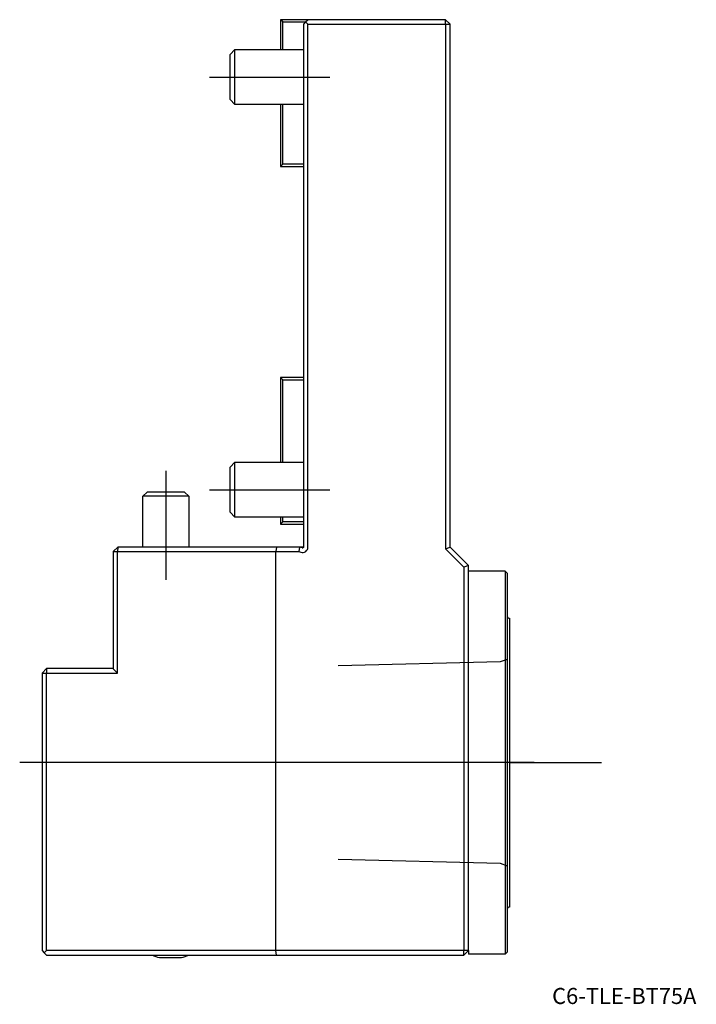
# Model space of a CAD drawing. Units: millimetres. Extents: x -62 to 86, y -100 to 115.
import ezdxf
from ezdxf.enums import TextEntityAlignment as Align
from ezdxf.lldxf.tags import DXFTag

# ---------------------------------------------------------------- set-up
doc = ezdxf.new("R2010")
doc.units = ezdxf.units.MM
for name, color, linetype in [('1', 4, 'Continuous'), ('4', 2, 'CENTER'), ('80', 6, 'Continuous'), ('81', 3, 'Continuous'), ('SK1', 4, 'Continuous'), ('SK3', 1, 'DASHED2'), ('SK4', 2, 'CENTER'), ('SK6', 5, 'Continuous')]:
    doc.layers.add(name, color=color, linetype=linetype)
doc.styles.add('SEACAD_txt_shx', font='txt.shx')
tags = doc.linetypes.add('CENTER', pattern=[50.8, 31.75, -6.35, 6.35, -6.35]).pattern_tags.tags
tags[10:11] = [DXFTag(74, 4), DXFTag(75, 0), DXFTag(340, '0'), DXFTag(46, 0.0), DXFTag(50, 0.0), DXFTag(44, 0.0), DXFTag(45, 0.0)]
tags[8:9] = [DXFTag(74, 4), DXFTag(75, 0), DXFTag(340, '0'), DXFTag(46, 0.0), DXFTag(50, 0.0), DXFTag(44, 0.0), DXFTag(45, 0.0)]
tags[6:7] = [DXFTag(74, 4), DXFTag(75, 0), DXFTag(340, '0'), DXFTag(46, 0.0), DXFTag(50, 0.0), DXFTag(44, 0.0), DXFTag(45, 0.0)]
tags[4:5] = [DXFTag(74, 4), DXFTag(75, 0), DXFTag(340, '0'), DXFTag(46, 0.0), DXFTag(50, 0.0), DXFTag(44, 0.0), DXFTag(45, 0.0)]
tags = doc.linetypes.add('DASHED2', pattern=[9.525, 6.35, -3.175]).pattern_tags.tags
tags[6:7] = [DXFTag(74, 4), DXFTag(75, 0), DXFTag(340, '0'), DXFTag(46, 0.0), DXFTag(50, 0.0), DXFTag(44, 0.0), DXFTag(45, 0.0)]
tags[4:5] = [DXFTag(74, 4), DXFTag(75, 0), DXFTag(340, '0'), DXFTag(46, 0.0), DXFTag(50, 0.0), DXFTag(44, 0.0), DXFTag(45, 0.0)]

# ---------------------------------------------------------------- blocks, each defined once
blk = doc.blocks.new('SEANNOT_GROUP')
at = {"layer": 'SK6', "style": 'SEACAD_txt_shx'}
blk.add_text('C6-TLE-BT75A', height=3.5, dxfattribs=at).set_placement((54.26, -96.15), align=Align.TOP_LEFT)

msp = doc.modelspace()

# ---------------------------------------------------------------- linework, layer by layer
at = {"layer": '1'}
for p, q in [((0.5, 114.5), (0, 114)), ((0, 114), (0, 0)), ((0.5, 114.5), (1, 115)), ((1, 114), (0.5, 114.5)), ((31, 115), (1, 115)), ((1, 114), (31, 114)), ((1, 0), (1, 114)), ((31, 115), (32, 114)), ((31, 114), (31, 115)), ((31, 114), (31, -0.41)), ((31, 114), (32, 114)), ((32, 0), (32, 114)), ((-41.5, -1), (-40.5, 0)), ((-40.5, 0), (-40.53, -1)), ((-5.87, 0), (-40.5, 0)), ((-5.87, 0), (-6, -1)), ((-0.85, 0), (-5.87, 0)), ((-0.85, 0), (-1.01, -1)), ((-0.26, -0.19), (-0.85, 0)), ((31, -0.41), (32, 0)), ((36, -4), (32, 0)), ((-41.5, -1), (-41.5, -26.53)), ((-41.5, -1), (-40.53, -1)), ((-40.53, -1), (-6, -1)), ((-40.53, -27.5), (-40.53, -1)), ((-6, -88), (-6, -1)), ((-6, -1), (-1.01, -1)), ((-1.01, -1), (-0.57, -1.14)), ((31, -0.41), (35, -4.41)), ((36, -4), (35, -4.41)), ((36, -88), (36, -4)), ((35, -4.41), (35, -88)), ((44, -5.25), (36, -5.25)), ((44, -5.25), (44, -88.75)), ((44.5, -5.75), (44, -5.25)), ((44.5, -88.25), (44.5, -5.75)), ((44.8, -15.5), (45, -15.5)), ((45, -15.5), (45, -78.5)), ((-57, -27.5), (-56, -26.5)), ((-57, -27.5), (-57, -88)), ((-57, -27.5), (-56.03, -27.5)), ((-56, -26.5), (-56.03, -27.5)), ((-56.03, -27.5), (-40.53, -27.5)), ((-56.03, -88), (-56.03, -27.5)), ((-41.5, -26.5), (-56, -26.5)), ((-41.5, -26.53), (-40.53, -27.5)), ((45, -78.5), (44.8, -78.5)), ((-57, -88), (-56.52, -88.48)), ((-56.52, -88.48), (-56.03, -88)), ((-6, -88), (-56.03, -88)), ((35, -88), (-6, -88)), ((-5.87, -89), (-6, -88)), ((35, -89), (35, -88)), ((36, -88), (35, -89)), ((36, -88), (35, -88)), ((36, -88), (36, -88.75)), ((-56, -89), (-56.52, -88.48)), ((-56, -89), (-5.87, -89)), ((-31.4, -89.54), (-26.6, -89.54)), ((-5.87, -89), (35, -89)), ((44, -88.75), (36, -88.75)), ((44.5, -88.25), (44, -88.75))]:
    msp.add_line(p, q, dxfattribs=at)
for centre, radius, start, end in [((-0.2, 0), 1.2, 252, 0), ((-0.2, 0), 0.2, 252, 0), ((44.8, -15.2), 0.3, 180, 270), ((44.8, -78.8), 0.3, 90, 180), ((-29, -79.83), 10, 246.4491, 256.1135), ((-29, -79.83), 10, 283.8865, 293.5509)]:
    msp.add_arc(centre, radius, start, end, dxfattribs=at)
at = {"layer": '4'}
msp.add_line((50.32, -47), (2.36, -47), dxfattribs=at)
at = {"layer": '80'}
msp.add_line((0, 0), (-20, 0), dxfattribs=at)
msp.add_point((0, 0), dxfattribs=at)
at = {"layer": '81'}
msp.add_line((45, -47), (65, -47), dxfattribs=at)
msp.add_point((45, -47), dxfattribs=at)
at = {"layer": 'SK1'}
for p, q in [((1, 115), (-5, 115)), ((-5, 115), (-5, 108.5)), ((-4.5, 114.5), (-5, 115)), ((-4.5, 114.5), (0.5, 114.5)), ((-4.5, 108.5), (-4.5, 114.5)), ((-16, 107.43), (-14.93, 108.5)), ((-16, 97.57), (-16, 107.43)), ((-14.93, 96.5), (-14.93, 108.5)), ((-14.93, 108.5), (0, 108.5)), ((-14.93, 96.5), (-16, 97.57)), ((0, 96.5), (-14.93, 96.5)), ((-5, 96.5), (-5, 83)), ((-4.5, 83.5), (-4.5, 96.5)), ((-5, 83), (-4.5, 83.5)), ((-5, 83), (0, 83)), ((0, 83.5), (-4.5, 83.5)), ((0, 37), (-5, 37)), ((-5, 37), (-5, 18.5)), ((-4.5, 36.5), (-5, 37)), ((-4.5, 36.5), (0, 36.5)), ((-4.5, 18.5), (-4.5, 36.5)), ((-16, 17.43), (-14.93, 18.5)), ((-16, 7.57), (-16, 17.43)), ((-14.93, 6.5), (-14.93, 18.5)), ((-14.93, 18.5), (0, 18.5)), ((-35, 11.08), (-34.08, 12)), ((-25, 11.08), (-35, 11.08)), ((-35, 0), (-35, 11.08)), ((-25.92, 12), (-34.08, 12)), ((-25.92, 12), (-25, 11.08)), ((-25, 11.08), (-25, 0)), ((-14.93, 6.5), (-16, 7.57)), ((0, 6.5), (-14.93, 6.5)), ((-5, 6.5), (-5, 5)), ((-4.5, 5.5), (-4.5, 6.5)), ((-5, 5), (-4.5, 5.5)), ((-5, 5), (0, 5)), ((0, 5.5), (-4.5, 5.5))]:
    msp.add_line(p, q, dxfattribs=at)
at = {"layer": 'SK3'}
for p, q in [((7.6, -25.86), (43, -24.99)), ((43, -24.98), (44.5, -24.43)), ((43, -69.01), (7.6, -68.14)), ((44.5, -69.57), (43, -69.02))]:
    msp.add_line(p, q, dxfattribs=at)
at = {"layer": 'SK4'}
for p, q in [((-20.51, 102.5), (5.79, 102.5)), ((-30, 16.62), (-30, -7.18)), ((-20.51, 12.5), (5.79, 12.5)), ((50.32, -47), (-61.88, -47))]:
    msp.add_line(p, q, dxfattribs=at)

# ---------------------------------------------------------------- block references
at = {"layer": 'SK6'}
msp.add_blockref('SEANNOT_GROUP', (0, 0), dxfattribs=at)

doc.saveas('drawing.dxf')
